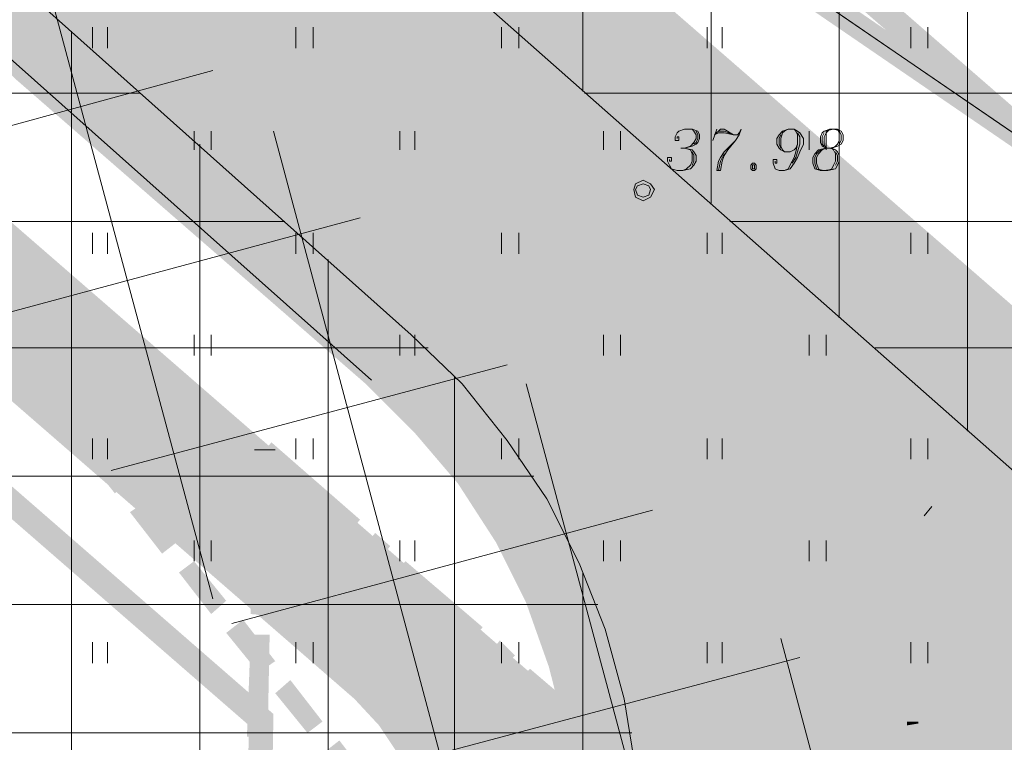
# Model space of a CAD drawing. Units: metres. Extents: x 546738 to 547632, y 6583674 to 6584601.
# Drawn here: x 546986 to 547010, y 6584372 to 6584389 of the extents above; entities that cross this region are included whole.
import ezdxf

# ---------------------------------------------------------------- set-up
doc = ezdxf.new("R2010")
doc.units = ezdxf.units.M
doc.header["$LTSCALE"] = 0.5
doc.layers.add('_GP_DP0446', color=7, linetype='Continuous', transparency=0.7)

# ---------------------------------------------------------------- blocks, each defined once
blk = doc.blocks.new('A$Cfd51c5b1')
at = {"layer": '_GP_DP0446', "lineweight": 5}
for points in [[(-110.3, 139.281), (-111.776, 140.569), (-113.708, 138.315), (-112.237, 137.028), (-112.051, 137.211), (-113.34, 138.315), (-112.605, 139.189), (-111.453, 138.223), (-111.266, 138.361), (-112.418, 139.373), (-111.727, 140.201), (-110.443, 139.097)], [(-107.684, 137.028), (-109.291, 138.407), (-109.428, 138.223), (-108.737, 137.625), (-110.531, 135.556), (-110.35, 135.371), (-108.556, 137.441), (-107.864, 136.843)], [(-105.977, 135.509), (-107.453, 136.797), (-109.384, 134.543), (-107.864, 133.255), (-107.727, 133.439), (-109.017, 134.543), (-108.282, 135.417), (-107.086, 134.451), (-106.943, 134.589), (-108.095, 135.602), (-107.404, 136.429), (-106.114, 135.326)], [(-104.096, 133.899), (-105.566, 135.187), (-107.497, 132.934), (-106.027, 131.599), (-105.84, 131.784), (-107.129, 132.934), (-106.394, 133.808), (-105.242, 132.795), (-105.061, 132.98), (-106.207, 133.991), (-105.516, 134.819), (-104.233, 133.715)]]:
    blk.add_hatch(color=256, dxfattribs=at).paths.add_polyline_path(points)
for points in [[(-178.517, 198.526), (-181.14, 200.412), (-128.701, 263.475), (-125.942, 261.497), (61.453, 124.01), (65.363, 121.158), (17.939, 62.879), (13.569, 65.915), (-155.612, 181.737)], [(-155.612, 181.737), (13.569, 65.915), (17.939, 62.879), (-70.791, -39.788), (-155.107, -149.998), (-230.22, -43.33)], [(-93.974, 136.567), (-94.111, 136.521), (-94.158, 136.475), (-94.204, 136.383), (-94.204, 136.245), (-94.158, 136.153), (-94.065, 136.107), (-93.928, 136.107), (-93.789, 136.153), (-93.698, 136.199), (-93.652, 136.291), (-93.652, 136.429), (-93.698, 136.521), (-93.789, 136.567)], [(-95.861, 135.739), (-95.904, 135.693), (-95.904, 135.602), (-95.861, 135.556), (-95.811, 135.556), (-95.767, 135.602), (-95.767, 135.693), (-95.811, 135.739)], [(-95.811, 135.602), (-95.811, 135.694), (-95.857, 135.694), (-95.857, 135.602)], [(-98.253, 135.095), (-98.346, 135.233), (-98.527, 135.326), (-98.714, 135.233), (-98.757, 135.095), (-98.714, 134.911), (-98.527, 134.819), (-98.346, 134.911)], [(-98.346, 135.095), (-98.39, 135.187), (-98.527, 135.233), (-98.664, 135.187), (-98.714, 135.095), (-98.664, 134.958), (-98.527, 134.911), (-98.39, 134.958)]]:
    blk.add_lwpolyline(points, close=True, dxfattribs=at)
at = {"layer": '_GP_DP0446', "color": 132, "lineweight": 5, "true_color": 0x00b8b8}
for points in [[(-155.979, 230.633), (-169.366, 214.534), (-165.087, 208.231), (-160.67, 202.022), (-156.16, 195.904), (-151.469, 189.879), (-146.685, 183.945), (-141.764, 178.149), (-137.765, 173.595), (-119.731, 154.921), (-77.461, 117.616), (-56.163, 99.263)], [(-101.704, 109.429), (-100.782, 110.855), (-99.997, 112.418), (-99.399, 114.074), (-98.944, 115.776), (-98.664, 117.478), (-98.62, 119.226), (-98.714, 120.974), (-98.988, 122.676), (-99.449, 124.378), (-100.09, 125.988), (-100.875, 127.552), (-101.841, 128.977), (-102.943, 130.358), (-104.183, 131.553), (-121.201, 146.733)], [(-99.997, 137.487), (-99.997, 164.166)], [(-96.87, 134.727), (-96.87, 161.406)], [(-93.744, 131.967), (-93.744, 158.646)], [(-90.616, 129.207), (-90.616, 155.886)], [(-112.462, 100.275), (-112.462, 138.959)], [(-110.811, 137.441), (-140.107, 137.441)], [(-69.733, 137.441), (-99.953, 137.441)], [(-109.335, 102.805), (-109.335, 136.199)], [(-107.266, 134.313), (-137.074, 134.313)], [(-66.191, 134.313), (-96.409, 134.313)], [(-106.207, 105.289), (-106.207, 133.393)], [(-103.772, 131.232), (-133.853, 131.232)], [(-62.603, 131.232), (-92.869, 131.232)], [(-103.13, 107.819), (-103.13, 130.542)], [(-101.193, 128.103), (-130.358, 128.103)], [(-129.256, 112.464), (-99.997, 112.464), (-99.997, 125.758)], [(-99.629, 124.976), (-126.814, 124.976)], [(-98.801, 121.848), (-123.319, 121.848)]]:
    blk.add_lwpolyline(points, dxfattribs=at)
at = {"layer": '_GP_DP0446', "lineweight": 5}
for points in [[(-122.26, 145.675), (-105.149, 130.449)], [(-111.957, 139.051), (-111.957, 138.545)], [(-111.59, 139.051), (-111.59, 138.545)], [(-106.992, 139.051), (-106.992, 138.545)], [(-106.575, 139.051), (-106.575, 138.545)], [(-101.978, 139.051), (-101.978, 138.545)], [(-101.56, 139.051), (-101.56, 138.545)], [(-96.963, 139.051), (-96.963, 138.545)], [(-96.596, 139.051), (-96.596, 138.545)], [(-91.996, 139.051), (-91.996, 138.545)], [(-91.582, 139.051), (-91.582, 138.545)], [(-109.478, 136.521), (-109.478, 136.061)], [(-109.06, 136.521), (-109.06, 136.061)], [(-104.463, 136.521), (-104.463, 136.061)], [(-104.096, 136.521), (-104.096, 136.061)], [(-99.492, 136.521), (-99.492, 136.061)], [(-99.081, 136.521), (-99.081, 136.061)], [(-97.698, 136.337), (-97.698, 136.383), (-97.655, 136.383), (-97.655, 136.291), (-97.748, 136.291), (-97.748, 136.383), (-97.698, 136.475), (-97.655, 136.521), (-97.518, 136.567), (-97.331, 136.567), (-97.194, 136.521), (-97.15, 136.429), (-97.15, 136.337), (-97.194, 136.245), (-97.237, 136.199), (-97.331, 136.153), (-97.518, 136.107), (-97.331, 136.061), (-97.287, 136.015), (-97.237, 135.923), (-97.237, 135.785), (-97.287, 135.693), (-97.374, 135.602), (-97.561, 135.556), (-97.698, 135.556), (-97.835, 135.602), (-97.885, 135.693), (-97.929, 135.785), (-97.929, 135.877), (-97.835, 135.877), (-97.835, 135.785), (-97.885, 135.785), (-97.885, 135.831)], [(-97.331, 136.567), (-97.287, 136.521), (-97.237, 136.429), (-97.237, 136.337), (-97.287, 136.245), (-97.374, 136.153), (-97.518, 136.107), (-97.605, 136.107)], [(-97.237, 136.521), (-97.194, 136.429), (-97.194, 136.337), (-97.237, 136.245), (-97.287, 136.199)], [(-96.733, 136.567), (-96.826, 136.291)], [(-96.689, 136.521), (-96.552, 136.521), (-96.322, 136.429), (-96.552, 136.567), (-96.639, 136.567), (-96.783, 136.429), (-96.689, 136.475), (-96.552, 136.475), (-96.322, 136.429), (-96.228, 136.429), (-96.185, 136.475), (-96.135, 136.567), (-96.185, 136.429), (-96.272, 136.291), (-96.459, 136.061), (-96.552, 135.923), (-96.596, 135.785), (-96.639, 135.556), (-96.733, 135.556), (-96.689, 135.785), (-96.639, 135.877), (-96.552, 136.015), (-96.272, 136.291)], [(-94.758, 136.199), (-94.802, 136.107), (-94.845, 136.061), (-94.939, 136.015), (-95.076, 136.015), (-95.169, 136.061), (-95.213, 136.107), (-95.263, 136.199), (-95.263, 136.337), (-95.213, 136.429), (-95.126, 136.521), (-94.989, 136.567), (-94.845, 136.567), (-94.758, 136.521), (-94.708, 136.475), (-94.615, 136.337), (-94.615, 136.199), (-94.708, 136.015), (-94.758, 135.877), (-94.845, 135.739), (-94.939, 135.602), (-95.076, 135.556), (-95.213, 135.556), (-95.306, 135.602), (-95.356, 135.739), (-95.356, 135.831), (-95.263, 135.831), (-95.263, 135.739), (-95.306, 135.739), (-95.306, 135.785)], [(-95.169, 136.107), (-95.213, 136.199), (-95.213, 136.337), (-95.169, 136.429)], [(-95.076, 136.015), (-95.126, 136.061), (-95.169, 136.153), (-95.169, 136.337), (-95.126, 136.475), (-95.076, 136.521), (-94.989, 136.567)], [(-94.845, 136.567), (-94.802, 136.521), (-94.758, 136.429), (-94.758, 136.199), (-94.802, 136.015), (-94.845, 135.877), (-94.895, 135.785), (-94.989, 135.602), (-95.076, 135.556)], [(-94.758, 136.475), (-94.708, 136.383), (-94.708, 136.199), (-94.758, 136.015), (-94.802, 135.877), (-94.895, 135.739)], [(-94.48, 136.521), (-94.48, 136.061)], [(-93.974, 136.567), (-94.065, 136.475), (-94.111, 136.383), (-94.111, 136.199), (-94.065, 136.107), (-94.25, 136.061), (-94.341, 135.969), (-94.387, 135.877), (-94.387, 135.739), (-94.341, 135.602), (-94.204, 135.556), (-94.02, 135.556), (-93.835, 135.602), (-93.789, 135.693), (-93.744, 135.785), (-93.744, 135.923), (-93.789, 136.015), (-93.835, 136.061), (-93.928, 136.107), (-93.835, 136.153), (-93.789, 136.199), (-93.744, 136.291), (-93.744, 136.475), (-93.789, 136.567)], [(-94.111, 136.475), (-94.158, 136.383), (-94.158, 136.199), (-94.111, 136.153)], [(-93.698, 136.521), (-93.882, 136.567), (-94.111, 136.521)], [(-94.065, 136.521), (-94.065, 136.061)], [(-93.744, 136.199), (-93.698, 136.291), (-93.698, 136.429), (-93.744, 136.521)], [(-94.158, 136.153), (-94.02, 136.107), (-94.25, 136.061)], [(-93.835, 136.061), (-93.974, 136.107), (-93.789, 136.153)], [(-97.518, 136.107), (-97.374, 136.061), (-97.331, 135.969), (-97.331, 135.785), (-97.374, 135.693), (-97.468, 135.602), (-97.561, 135.556)], [(-97.331, 136.015), (-97.287, 135.923), (-97.287, 135.785), (-97.331, 135.693)], [(-96.552, 135.969), (-96.639, 135.785), (-96.689, 135.556)], [(-94.204, 136.061), (-94.296, 135.969), (-94.341, 135.877), (-94.341, 135.739), (-94.296, 135.602)], [(-94.065, 136.107), (-94.158, 136.061), (-94.25, 135.969), (-94.296, 135.877), (-94.296, 135.739), (-94.25, 135.602), (-94.204, 135.556)], [(-94.02, 135.556), (-93.928, 135.602), (-93.882, 135.693), (-93.835, 135.785), (-93.835, 135.969), (-93.882, 136.061), (-93.928, 136.107)], [(-93.835, 135.693), (-93.789, 135.785), (-93.789, 135.923), (-93.835, 136.015)], [(-94.341, 135.602), (-94.111, 135.556), (-93.835, 135.602)], [(-111.957, 134.037), (-111.957, 133.531)], [(-111.59, 134.037), (-111.59, 133.531)], [(-106.992, 134.037), (-106.992, 133.531)], [(-106.575, 134.037), (-106.575, 133.531)], [(-101.978, 134.037), (-101.978, 133.531)], [(-101.56, 134.037), (-101.56, 133.531)], [(-96.963, 134.037), (-96.963, 133.531)], [(-96.596, 134.037), (-96.596, 133.531)], [(-91.996, 134.037), (-91.996, 133.531)], [(-91.582, 134.037), (-91.582, 133.531)], [(-109.478, 131.553), (-109.478, 131.047)], [(-109.06, 131.553), (-109.06, 131.047)], [(-104.463, 131.553), (-104.463, 131.047)], [(-104.096, 131.553), (-104.096, 131.047)], [(-99.492, 131.553), (-99.492, 131.047)], [(-99.081, 131.553), (-99.081, 131.047)], [(-94.48, 131.553), (-94.48, 131.047)], [(-94.065, 131.553), (-94.065, 131.047)], [(-111.957, 129.023), (-111.957, 128.518)], [(-111.59, 129.023), (-111.59, 128.518)], [(-106.992, 129.023), (-106.992, 128.518)], [(-106.575, 129.023), (-106.575, 128.518)], [(-101.978, 129.023), (-101.978, 128.518)], [(-101.56, 129.023), (-101.56, 128.518)], [(-96.963, 129.023), (-96.963, 128.518)], [(-96.596, 129.023), (-96.596, 128.518)], [(-91.996, 129.023), (-91.996, 128.518)], [(-91.582, 129.023), (-91.582, 128.518)], [(-109.478, 126.54), (-109.478, 126.034)], [(-109.06, 126.54), (-109.06, 126.034)], [(-104.463, 126.54), (-104.463, 126.034)], [(-104.096, 126.54), (-104.096, 126.034)], [(-99.492, 126.54), (-99.492, 126.034)], [(-99.081, 126.54), (-99.081, 126.034)], [(-94.48, 126.54), (-94.48, 126.034)], [(-94.065, 126.54), (-94.065, 126.034)], [(-111.957, 124.056), (-111.957, 123.55)], [(-111.59, 124.056), (-111.59, 123.55)], [(-106.992, 124.056), (-106.992, 123.55)], [(-106.575, 124.056), (-106.575, 123.55)], [(-101.978, 124.056), (-101.978, 123.55)], [(-101.56, 124.056), (-101.56, 123.55)], [(-96.963, 124.056), (-96.963, 123.55)], [(-96.596, 124.056), (-96.596, 123.55)], [(-91.996, 124.056), (-91.996, 123.55)], [(-91.582, 124.056), (-91.582, 123.55)]]:
    blk.add_lwpolyline(points, dxfattribs=at)
at = {"layer": '_GP_DP0446', "color": 32, "lineweight": 5, "true_color": 0xdd6d00}
for points in [[(-109.017, 125.114), (-113.751, 142.731)], [(-109.017, 137.993), (-117.476, 135.693)], [(-102.208, 116.558), (-107.541, 136.521)], [(-105.429, 134.406), (-114.486, 131.967)], [(-101.841, 130.818), (-111.496, 128.242)], [(-95.587, 108.738), (-101.38, 130.358)], [(-108.002, 128.748), (-107.497, 128.748)], [(-98.296, 127.276), (-108.556, 124.516)], [(-90.34, 106.025), (-95.169, 124.148)], [(-94.708, 123.688), (-105.566, 120.79)]]:
    blk.add_lwpolyline(points, dxfattribs=at)
at = {"layer": '_GP_DP0446', "color": 186, "lineweight": 5, "true_color": 0x1b0071}
blk.add_lwpolyline([(-91.49, 127.368), (-91.674, 127.138)], dxfattribs=at)
at = {"layer": '_GP_DP0446', "color": 25, "lineweight": 5, "true_color": 0x955c49}
for points in [[(-125.344, 262.279), (-125.711, 261.819), (62.051, 124.792)], [(-125.755, 261.727), (-126.129, 261.221), (61.637, 124.24)], [(-125.711, 261.819), (62.051, 124.792), (61.729, 124.332)], [(-126.129, 261.221), (61.637, 124.24), (61.315, 123.734)], [(13.707, 66.145), (-155.425, 181.277), (-155.749, 182.243)], [(13.707, 66.191), (-155.475, 181.277), (-155.749, 182.197)], [(13.385, 65.685), (13.707, 66.191), (-155.475, 181.277)], [(13.385, 65.639), (13.707, 66.145), (-155.425, 181.277)]]:
    blk.add_solid(points, dxfattribs=at)
at = {"layer": '_GP_DP0446', "color": 1, "lineweight": 5}
for points in [[(-61.315, 112.602), (-123.737, 166.052), (-123.276, 166.466)], [(-61.683, 112.097), (-61.315, 112.602), (-123.737, 166.052)], [(-140.064, 150.597), (-140.064, 149.814), (-107.541, 122.308)], [(-139.833, 150.412), (-140.294, 149.999), (-107.541, 122.308)], [(-140.294, 149.999), (-107.541, 122.308), (-108.139, 122.032)], [(-140.064, 149.814), (-107.541, 122.308), (-108.139, 122.032)], [(-90.11, 137.625), (-93.237, 139.557), (-92.869, 140.017)], [(-90.478, 137.165), (-90.11, 137.625), (-93.237, 139.557)], [(-61.545, 112.786), (-90.478, 137.165), (-90.11, 137.625)], [(-61.453, 111.912), (-61.545, 112.786), (-90.478, 137.165)], [(-107.541, 122.308), (-108.139, 122.032), (-107.684, 114.35)], [(-107.541, 122.308), (-108.139, 122.032), (-107.684, 114.35)], [(-108.139, 122.032), (-107.684, 114.35), (-108.282, 114.626)], [(-108.139, 122.032), (-107.684, 114.35), (-108.282, 114.626)]]:
    blk.add_solid(points, dxfattribs=at)
at = {"layer": '_GP_DP0446', "color": 254, "lineweight": 5, "true_color": 0xdcdcdc}
for points in [[(-119.227, 142.823), (-112.512, 150.183), (-113.016, 137.303)], [(-112.512, 150.183), (-113.016, 137.303), (-106.488, 144.847)], [(-106.488, 144.847), (-113.016, 137.303), (-49.632, 95.399)], [(-113.016, 137.303), (-49.632, 95.399), (-56.163, 87.855)], [(-77.507, 106.485), (-105.198, 130.403), (-105.149, 130.495)], [(-105.149, 130.495), (-105.198, 130.403), (-102.943, 128.15)], [(-77.598, 106.392), (-77.507, 106.485), (-105.198, 130.403)], [(-105.198, 130.403), (-102.943, 128.15), (-103.037, 128.057)], [(-105.149, 130.449), (-102.987, 128.103), (-102.482, 128.103)], [(-102.943, 128.15), (-103.037, 128.057), (-101.704, 126.126)], [(-103.037, 128.057), (-101.704, 126.126), (-101.791, 126.08)], [(-102.987, 128.103), (-101.747, 126.08), (-100.184, 126.08)], [(-102.987, 128.103), (-102.482, 128.103), (-100.184, 126.08)], [(-101.704, 126.126), (-101.791, 126.08), (-100.688, 123.688)], [(-101.791, 126.08), (-100.688, 123.688), (-100.782, 123.688)], [(-101.747, 126.08), (-100.738, 123.688), (-97.374, 123.688)], [(-101.747, 126.08), (-100.184, 126.08), (-97.374, 123.688)], [(-100.688, 123.688), (-100.782, 123.688), (-100.09, 121.02)], [(-100.782, 123.688), (-100.09, 121.02), (-100.184, 121.02)], [(-100.738, 123.688), (-100.14, 121.02), (-94.341, 121.02)], [(-100.738, 123.688), (-97.374, 123.688), (-94.341, 121.02)]]:
    blk.add_solid(points, dxfattribs=at)
at = {"layer": '_GP_DP0446', "color": 51, "lineweight": 5, "true_color": 0xffff7e}
for points in [[(-75.161, 119.64), (-105.747, 144.203), (-104.737, 145.307)], [(-76.126, 118.536), (-75.161, 119.64), (-105.747, 144.203)], [(-116.467, 136.291), (-118.442, 134.037), (-103.498, 125.022)], [(-96.459, 118.904), (-118.261, 133.854), (-116.28, 136.107)], [(-118.442, 134.037), (-103.498, 125.022), (-105.472, 122.768)], [(-98.433, 116.65), (-96.459, 118.904), (-118.261, 133.854)], [(-104.968, 122.262), (-103.498, 125.022), (-105.472, 122.768)], [(-102.669, 124.194), (-104.968, 122.262), (-103.498, 125.022)], [(-104.55, 121.664), (-102.669, 124.194), (-104.968, 122.262)], [(-101.978, 123.274), (-104.55, 121.664), (-102.669, 124.194)], [(-104.183, 121.02), (-101.978, 123.274), (-104.55, 121.664)], [(-101.423, 122.216), (-104.183, 121.02), (-101.978, 123.274)], [(-103.952, 120.33), (-101.423, 122.216), (-104.183, 121.02)], [(-101.056, 121.158), (-103.952, 120.33), (-101.423, 122.216)]]:
    blk.add_solid(points, dxfattribs=at)
at = {"layer": '_GP_DP0446', "color": 8, "lineweight": 5, "true_color": 0x757575}
for points in [[(-78.012, 122.262), (-104.918, 145.261), (-104.737, 145.491)], [(-78.196, 122.032), (-78.012, 122.262), (-104.918, 145.261)], [(-76.356, 118.858), (-103.815, 142.363), (-103.635, 142.547)], [(-76.541, 118.628), (-76.356, 118.858), (-103.815, 142.363)], [(-118.168, 142.041), (-113.801, 137.763), (-113.614, 137.993)], [(-105.061, 130.588), (-113.801, 137.763), (-113.614, 137.993)], [(-105.292, 130.358), (-105.061, 130.588), (-113.801, 137.763)], [(-100.227, 122.4), (-116.193, 135.831), (-115.963, 136.061)], [(-100.458, 122.17), (-100.227, 122.4), (-116.193, 135.831)], [(-118.355, 134.175), (-118.535, 133.945), (-105.379, 122.906)], [(-118.535, 133.945), (-105.379, 122.906), (-105.566, 122.676)], [(-104.096, 129.162), (-105.061, 130.588), (-105.292, 130.358)], [(-103.865, 129.392), (-104.096, 129.162), (-105.061, 130.588)], [(-103.037, 127.92), (-103.865, 129.392), (-104.096, 129.162)], [(-102.806, 128.103), (-103.037, 127.92), (-103.865, 129.392)], [(-102.115, 126.494), (-102.806, 128.103), (-103.037, 127.92)], [(-101.884, 126.678), (-102.115, 126.494), (-102.806, 128.103)], [(-101.38, 125.022), (-101.884, 126.678), (-102.115, 126.494)], [(-101.106, 125.159), (-101.38, 125.022), (-101.884, 126.678)], [(-100.825, 123.458), (-101.106, 125.159), (-101.38, 125.022)], [(-100.508, 123.55), (-100.825, 123.458), (-101.106, 125.159)], [(-100.414, 121.848), (-100.508, 123.55), (-100.825, 123.458)], [(-100.14, 121.94), (-100.414, 121.848), (-100.508, 123.55)], [(-104.968, 122.032), (-105.379, 122.906), (-105.566, 122.676)], [(-104.737, 122.216), (-104.968, 122.032), (-105.379, 122.906)], [(-104.507, 121.342), (-104.737, 122.216), (-104.968, 122.032)], [(-104.233, 121.48), (-104.507, 121.342), (-104.737, 122.216)], [(-100.184, 120.238), (-100.14, 121.94), (-100.414, 121.848)], [(-99.91, 120.238), (-100.184, 120.238), (-100.14, 121.94)]]:
    blk.add_solid(points, dxfattribs=at)
at = {"layer": '_GP_DP0446', "color": 186, "lineweight": 5, "true_color": 0x1b0071}
for points in [[(-115.408, 144.249), (-115.545, 144.111), (-99.91, 130.634)], [(-115.545, 144.111), (-99.91, 130.634), (-100.047, 130.495)], [(-103.404, 137.855), (-104.32, 138.315), (-104.139, 138.545)], [(-103.585, 137.625), (-103.404, 137.855), (-104.32, 138.315)], [(-100.414, 135.233), (-101.336, 135.647), (-101.149, 135.877)], [(-100.595, 135.003), (-100.414, 135.233), (-101.336, 135.647)], [(-96.596, 131.829), (-103.772, 133.623), (-103.678, 133.945)], [(-96.689, 131.553), (-96.596, 131.829), (-103.772, 133.623)], [(-102.756, 132.841), (-102.389, 132.841), (-102.756, 133.439)], [(-102.389, 132.841), (-102.756, 133.439), (-102.345, 133.439)], [(-96.639, 131.875), (-98.346, 132.98), (-98.159, 133.21)], [(-101.243, 131.508), (-100.875, 131.508), (-101.193, 132.98)], [(-100.875, 131.508), (-101.193, 132.98), (-100.782, 132.98)], [(-96.826, 131.645), (-96.639, 131.875), (-98.346, 132.98)], [(-99.723, 130.036), (-99.355, 130.036), (-99.629, 132.565)], [(-99.355, 130.036), (-99.629, 132.565), (-99.262, 132.519)], [(-98.159, 128.794), (-97.748, 128.794), (-98.022, 132.06)], [(-97.748, 128.794), (-98.022, 132.06), (-97.655, 132.014)], [(-96.639, 131.875), (-96.826, 131.645), (-96.135, 131.416)], [(-96.826, 131.645), (-96.135, 131.416), (-96.322, 131.186)], [(-95.674, 130.495), (-96.552, 131.784), (-96.733, 131.599)], [(-95.443, 130.725), (-95.674, 130.495), (-96.552, 131.784)], [(-96.552, 127.414), (-96.135, 127.368), (-96.409, 131.277)], [(-96.135, 127.368), (-96.409, 131.277), (-95.998, 131.232)], [(-95.767, 131.093), (-95.954, 130.864), (-95.4, 130.771)], [(-95.954, 130.864), (-95.4, 130.771), (-95.587, 130.542)], [(-92.088, 123.826), (-100.047, 130.495), (-99.91, 130.634)], [(-94.708, 129.299), (-95.443, 130.725), (-95.674, 130.495)], [(-94.48, 129.483), (-94.708, 129.299), (-95.443, 130.725)], [(-92.226, 123.688), (-92.088, 123.826), (-100.047, 130.495)], [(-94.989, 130.449), (-95.213, 130.22), (-94.615, 130.127)], [(-95.213, 130.22), (-94.615, 130.127), (-94.845, 129.897)], [(-94.25, 129.806), (-94.434, 129.575), (-93.882, 129.438)], [(-93.882, 128.012), (-94.48, 129.483), (-94.708, 129.299)], [(-93.606, 128.196), (-93.882, 128.012), (-94.48, 129.483)], [(-94.434, 129.575), (-93.882, 129.438), (-94.065, 129.207)], [(-94.895, 125.988), (-94.48, 125.988), (-94.758, 129.392)], [(-94.48, 125.988), (-94.758, 129.392), (-94.387, 129.392)], [(-93.513, 129.116), (-93.698, 128.886), (-93.145, 128.794)], [(-93.698, 128.886), (-93.145, 128.794), (-93.33, 128.564)], [(-92.732, 128.472), (-92.962, 128.242), (-92.364, 128.15)], [(-92.962, 128.242), (-92.364, 128.15), (-92.548, 127.92)], [(-93.191, 126.678), (-93.606, 128.196), (-93.882, 128.012)], [(-92.915, 126.77), (-93.191, 126.678), (-93.606, 128.196)], [(-91.996, 127.827), (-92.18, 127.598), (-91.49, 127.368)], [(-92.18, 127.598), (-91.49, 127.368), (-91.674, 127.138)], [(-90.156, 126.126), (-91.719, 127.229), (-91.582, 127.414)], [(-90.294, 125.988), (-90.156, 126.126), (-91.719, 127.229)], [(-93.284, 124.562), (-92.869, 124.562), (-93.237, 126.631)], [(-92.869, 124.562), (-93.237, 126.631), (-92.824, 126.631)], [(-92.686, 125.206), (-92.915, 126.77), (-93.191, 126.678)], [(-92.364, 125.298), (-92.686, 125.206), (-92.915, 126.77)], [(-92.318, 123.734), (-92.364, 125.298), (-92.686, 125.206)], [(-91.996, 123.78), (-92.318, 123.734), (-92.364, 125.298)], [(-92.226, 123.044), (-91.996, 123.78), (-92.318, 123.734)], [(-91.904, 123.044), (-92.226, 123.044), (-91.996, 123.78)], [(-92.088, 122.124), (-91.858, 122.584), (-92.134, 122.538)], [(-91.812, 122.124), (-92.088, 122.124), (-91.858, 122.584)], [(-91.812, 122.078), (-92.088, 122.032), (-91.812, 122.124)], [(-92.088, 122.032), (-91.812, 122.124), (-92.088, 122.124)]]:
    blk.add_solid(points, dxfattribs=at)
at = {"layer": '_GP_DP0446', "color": 32, "lineweight": 5, "true_color": 0xdd6d00}
for points in [[(-109.659, 139.005), (-110.898, 139.511), (-110.531, 139.879)], [(-109.982, 138.637), (-109.659, 139.005), (-110.898, 139.511)], [(-108.325, 137.671), (-109.565, 138.177), (-109.198, 138.545)], [(-108.693, 137.303), (-108.325, 137.671), (-109.565, 138.177)], [(-106.992, 136.337), (-108.232, 136.843), (-107.864, 137.211)], [(-107.36, 135.969), (-106.992, 136.337), (-108.232, 136.843)], [(-105.659, 135.003), (-106.899, 135.556), (-106.575, 135.877)], [(-106.027, 134.635), (-105.659, 135.003), (-106.899, 135.556)], [(-104.37, 133.669), (-105.566, 134.221), (-105.242, 134.543)], [(-104.694, 133.347), (-104.37, 133.669), (-105.566, 134.221)], [(-103.037, 132.336), (-104.276, 132.888), (-103.909, 133.255)], [(-103.354, 132.014), (-103.037, 132.336), (-104.276, 132.888)], [(-114.119, 131.921), (-114.536, 131.599), (-113.34, 130.955)], [(-101.704, 131.047), (-102.943, 131.553), (-102.576, 131.921)], [(-114.536, 131.599), (-113.34, 130.955), (-113.751, 130.634)], [(-102.071, 130.679), (-101.704, 131.047), (-102.943, 131.553)], [(-112.972, 130.449), (-113.34, 130.127), (-112.188, 129.483)], [(-100.364, 129.714), (-101.61, 130.22), (-101.243, 130.588)], [(-100.738, 129.346), (-100.364, 129.714), (-101.61, 130.22)], [(-113.34, 130.127), (-112.188, 129.483), (-112.555, 129.162)], [(-99.031, 128.38), (-100.277, 128.886), (-99.953, 129.253)], [(-111.776, 128.977), (-112.188, 128.656), (-110.992, 128.012)], [(-108.095, 125.712), (-107.59, 125.712), (-108.002, 128.748)], [(-107.59, 125.712), (-108.002, 128.748), (-107.497, 128.748)], [(-107.59, 128.931), (-107.908, 128.564), (-105.429, 127.046)], [(-99.399, 128.012), (-99.031, 128.38), (-100.277, 128.886)], [(-112.188, 128.656), (-110.992, 128.012), (-111.409, 127.69)], [(-107.908, 128.564), (-105.429, 127.046), (-105.747, 126.678)], [(-97.748, 127.046), (-98.944, 127.598), (-98.62, 127.92)], [(-110.624, 127.505), (-111.041, 127.229), (-109.845, 126.54)], [(-98.066, 126.678), (-97.748, 127.046), (-98.944, 127.598)], [(-111.041, 127.229), (-109.845, 126.54), (-110.257, 126.218)], [(-105.061, 126.724), (-105.379, 126.309), (-104.694, 126.402)], [(-96.409, 125.712), (-97.655, 126.264), (-97.287, 126.585)], [(-105.379, 126.309), (-104.694, 126.402), (-105.011, 125.988)], [(-96.733, 125.39), (-96.409, 125.712), (-97.655, 126.264)], [(-109.478, 126.034), (-109.845, 125.758), (-108.693, 125.068)], [(-104.32, 126.034), (-104.644, 125.666), (-102.439, 124.424)], [(-109.845, 125.758), (-108.693, 125.068), (-109.06, 124.746)], [(-104.644, 125.666), (-102.439, 124.424), (-102.756, 124.056)], [(-108.095, 124.746), (-107.59, 124.7), (-108.095, 125.252)], [(-107.59, 124.7), (-108.095, 125.252), (-107.59, 125.206)], [(-95.076, 124.378), (-96.322, 124.93), (-95.954, 125.298)], [(-95.443, 124.056), (-95.076, 124.378), (-96.322, 124.93)], [(-108.282, 124.608), (-108.693, 124.286), (-107.497, 123.596)], [(-108.693, 124.286), (-107.497, 123.596), (-107.908, 123.32)], [(-108.188, 121.756), (-107.684, 121.71), (-108.095, 124.24)], [(-107.684, 121.71), (-108.095, 124.24), (-107.634, 124.24)], [(-102.021, 124.102), (-102.345, 123.688), (-101.654, 123.734)], [(-93.744, 123.09), (-94.989, 123.596), (-94.615, 123.963)], [(-102.345, 123.688), (-101.654, 123.734), (-101.978, 123.366)], [(-94.111, 122.722), (-93.744, 123.09), (-94.989, 123.596)], [(-101.286, 123.412), (-101.61, 123.044), (-99.399, 121.802)], [(-107.129, 123.136), (-107.497, 122.814), (-106.345, 122.124)], [(-101.61, 123.044), (-99.399, 121.802), (-99.723, 121.434)], [(-107.497, 122.814), (-106.345, 122.124), (-106.712, 121.848)], [(-92.41, 121.756), (-93.652, 122.262), (-93.33, 122.63)], [(-92.778, 121.388), (-92.41, 121.756), (-93.652, 122.262)], [(-105.933, 121.664), (-106.345, 121.342), (-105.198, 120.698)]]:
    blk.add_solid(points, dxfattribs=at)
at = {"layer": '_GP_DP0446', "lineweight": 5}
for points in [[(-115.869, 122.768), (-116.05, 122.538), (-112.786, 120.054)], [(-116.05, 122.538), (-112.786, 120.054), (-112.972, 119.824)]]:
    blk.add_solid(points, dxfattribs=at)

msp = doc.modelspace()

# ---------------------------------------------------------------- block references
at = {"layer": '_GP_DP0446'}
msp.add_blockref('A$Cfd51c5b1', (547099.952, 6584249.998), dxfattribs=at)

doc.saveas('drawing.dxf')
